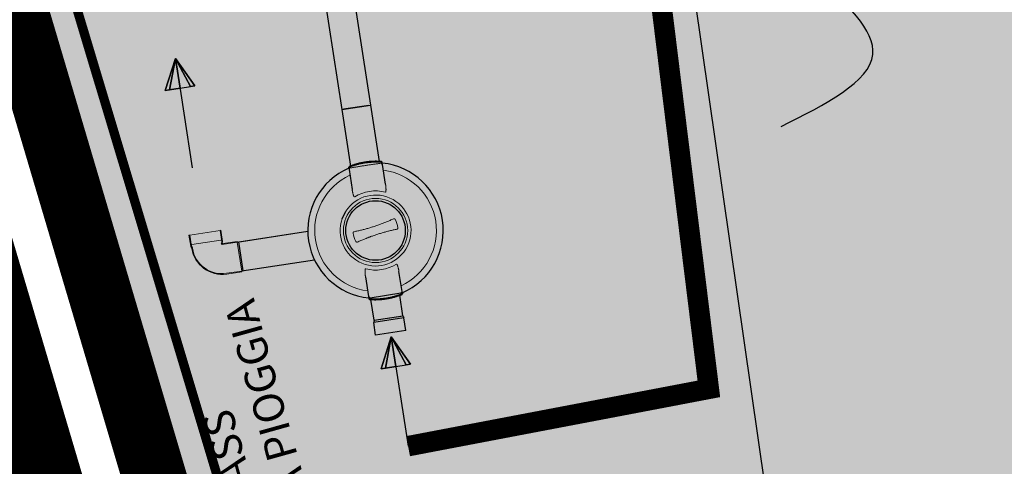
# Model space of a CAD drawing. Extents: x 81 to 206, y -1174 to -1115.
# Drawn here: x 102 to 106, y -1158 to -1156 of the extents above; entities that cross this region are included whole.
import ezdxf

# ---------------------------------------------------------------- set-up
doc = ezdxf.new("R2010")
doc.units = 0
doc.header["$MEASUREMENT"] = 0
for name, pattern in [('CONTINUA', [2, 1, 1]), ('HIDD1', [0.175, 0.1, -0.075]), ('HIDDEN', [0.375, 0.25, -0.125])]:
    doc.linetypes.add(name, pattern=pattern)
doc.layers.get('0').update_dxf_attribs({"linetype": 'CONTINUOUS'})
for name, color, linetype in [('AREA BIO', 240, 'CONTINUOUS'), ('D', 7, 'CONTINUOUS'), ('rete h250', 82, 'CONTINUA')]:
    doc.layers.add(name, color=color, linetype=linetype)
for name, color, linetype, lineweight in [('By-pass', 7, 'CONTINUOUS', 9), ('Visibile (ISO)', 7, 'CONTINUOUS', 25), ('Visibile sottile (ISO)', 7, 'CONTINUOUS', 9)]:
    doc.layers.add(name, color=color, linetype=linetype, lineweight=lineweight)
doc.styles.get("Standard").update_dxf_attribs({"font": 'romans.shx'})

msp = doc.modelspace()

# ---------------------------------------------------------------- hatches: boundary and pattern name
at = {"transparency": 33554528}
h = msp.add_hatch(color=53, dxfattribs=at)
h.dxf.hatch_style = 1
edge = h.paths.add_edge_path()
edge.add_line((164.5655, -1165.3497), (169.541, -1164.8704))
edge.add_line((169.541, -1164.8704), (168.4855, -1157.6714))
edge.add_line((168.4855, -1157.6714), (168.4046, -1149.6439))
edge.add_line((168.4046, -1149.6439), (160.9711, -1149.6439))
edge.add_line((160.9711, -1149.6439), (160.9711, -1153.1425))
edge.add_line((160.9711, -1153.1425), (161.4083, -1153.1425))
edge.add_line((161.4083, -1153.1425), (161.4083, -1152.0061))
edge.add_line((161.4083, -1152.0061), (162.661, -1152.0061))
edge.add_line((162.661, -1152.0061), (162.661, -1153.7398))
edge.add_line((162.661, -1153.7398), (161.4083, -1153.7398))
edge.add_line((161.4083, -1153.7398), (161.4083, -1153.1425))
edge.add_line((161.4083, -1153.1425), (160.9711, -1153.1425))
edge.add_line((160.9711, -1153.1425), (160.9711, -1155.7606))
edge.add_line((160.9711, -1155.7606), (161.9043, -1155.7606))
edge.add_line((161.9043, -1155.7606), (161.9043, -1161.1189))
edge.add_line((161.9043, -1161.1189), (162.4185, -1161.1189))
edge.add_line((162.4185, -1161.1189), (162.4185, -1160.6059))
edge.add_line((162.4185, -1160.6059), (164.286, -1160.6059))
edge.add_line((164.286, -1160.6059), (164.286, -1161.6319))
edge.add_line((164.286, -1161.6319), (162.4185, -1161.6319))
edge.add_line((162.4185, -1161.6319), (162.4185, -1161.1189))
edge.add_line((162.4185, -1161.1189), (161.9043, -1161.1189))
edge.add_line((161.9043, -1161.1189), (161.9043, -1155.7606))
edge.add_line((161.9043, -1155.7606), (160.9711, -1155.7606))
edge.add_line((160.9711, -1155.7606), (160.9711, -1160.8744))
edge.add_line((160.9711, -1160.8744), (160.7539, -1160.8744))
edge.add_line((160.7539, -1160.8744), (160.7539, -1161.8329))
edge.add_line((160.7539, -1161.8329), (160.9711, -1161.8329))
edge.add_line((160.9711, -1161.8329), (160.9711, -1165.9864))
edge.add_line((160.9711, -1165.9864), (143.296, -1165.9864))
edge.add_line((143.296, -1165.9864), (143.296, -1166.5021))
edge.add_arc((144.1484, -1167.3989), 1.2372, 0, 133.5447, ccw=False)
edge.add_arc((144.1484, -1167.3989), 1.2372, -180, 0, ccw=False)
edge.add_line((142.9112, -1167.3989), (142.3279, -1167.3989))
edge.add_arc((141.0907, -1167.3989), 1.2372, -180, 0, ccw=False)
edge.add_arc((141.0907, -1167.3989), 1.2372, 46.4553, 180, ccw=False)
edge.add_line((141.943, -1166.5021), (142.596, -1166.5021))
edge.add_line((142.596, -1166.5021), (142.596, -1165.9864))
edge.add_line((142.596, -1165.9864), (137.6301, -1165.9864))
edge.add_line((137.6301, -1165.9864), (137.7712, -1166.2799))
edge.add_arc((138.3073, -1167.3949), 1.2372, 0, 115.6776, ccw=False)
edge.add_arc((138.3073, -1167.3949), 1.2372, -180, 0, ccw=False)
edge.add_arc((138.3073, -1167.3949), 1.2372, 115.6776, 180, ccw=False)
edge.add_line((137.7712, -1166.2799), (137.6301, -1165.9864))
edge.add_line((137.6301, -1165.9864), (136.2935, -1165.9864))
edge.add_line((136.2935, -1165.9864), (136.1762, -1166.2587))
edge.add_arc((135.6867, -1167.3949), 1.2372, 0, 66.6928, ccw=False)
edge.add_arc((135.6867, -1167.3949), 1.2372, -180, 0, ccw=False)
edge.add_arc((135.6867, -1167.3949), 1.2372, 66.6928, 180, ccw=False)
edge.add_line((136.1762, -1166.2587), (136.2935, -1165.9864))
edge.add_line((136.2935, -1165.9864), (131.0461, -1165.9864))
edge.add_line((131.0461, -1165.9864), (131.0461, -1166.4027))
edge.add_line((131.0461, -1166.4027), (134.074, -1166.4027))
edge.add_line((134.074, -1166.4027), (134.074, -1167.8813))
edge.add_line((134.074, -1167.8813), (128.0181, -1167.8813))
edge.add_line((128.0181, -1167.8813), (128.0181, -1167.5971))
edge.add_line((128.0181, -1167.5971), (127.0621, -1167.5971))
edge.add_arc((125.825, -1167.5971), 1.2372, -180, 0, ccw=False)
edge.add_arc((125.825, -1167.5971), 1.2372, 0, 180, ccw=False)
edge.add_line((127.0621, -1167.5971), (128.0181, -1167.5971))
edge.add_line((128.0181, -1167.5971), (128.0181, -1166.4027))
edge.add_line((128.0181, -1166.4027), (131.0461, -1166.4027))
edge.add_line((131.0461, -1166.4027), (131.0461, -1165.9864))
edge.add_line((131.0461, -1165.9864), (123.7621, -1165.9864))
edge.add_line((123.7621, -1165.9864), (123.7621, -1166.1093))
edge.add_line((123.7621, -1166.1093), (124.0266, -1166.1093))
edge.add_line((124.0266, -1166.1093), (124.0266, -1166.2845))
edge.add_line((124.0266, -1166.2845), (123.7621, -1166.2845))
edge.add_line((123.7621, -1166.2845), (123.7621, -1166.4208))
edge.add_line((123.7621, -1166.4208), (123.5153, -1166.1969))
edge.add_line((123.5153, -1166.1969), (123.7474, -1165.9864))
edge.add_line((123.7474, -1165.9864), (113.3132, -1166.0526))
edge.add_arc((113.3132, -1166.6277), 0.5751, 0, 90, ccw=False)
edge.add_arc((113.3132, -1166.6277), 0.5751, -180, 0, ccw=False)
edge.add_arc((113.3132, -1166.6277), 0.5751, 90, 180, ccw=False)
edge.add_line((113.3132, -1166.0526), (109.5318, -1165.9864))
edge.add_line((109.5318, -1165.9864), (109.5318, -1165.7691))
edge.add_line((109.5318, -1165.7691), (109.5318, -1165.6669))
edge.add_line((109.5318, -1165.6669), (109.5318, -1164.7084))
edge.add_line((109.5318, -1164.7084), (109.5318, -1161.1939))
edge.add_line((109.5318, -1161.1939), (109.5318, -1159.5964))
edge.add_line((109.5318, -1159.5964), (109.5638, -1158.9574))
edge.add_line((109.5638, -1158.9574), (109.5318, -1158.9574))
edge.add_line((109.5318, -1158.9574), (109.5318, -1158.7977))
edge.add_line((109.5318, -1158.7977), (108.7935, -1158.7977))
edge.add_line((108.7935, -1158.7977), (108.7935, -1159.2953))
edge.add_line((108.7935, -1159.2953), (107.2937, -1159.2953))
edge.add_line((107.2937, -1159.2953), (107.2937, -1157.8792))
edge.add_line((107.2937, -1157.8792), (108.7935, -1157.8792))
edge.add_line((108.7935, -1157.8792), (108.7935, -1158.4782))
edge.add_line((108.7935, -1158.4782), (109.5318, -1158.4782))
edge.add_line((109.5318, -1158.4782), (109.5318, -1157.3599))
edge.add_line((109.5318, -1157.3599), (109.5318, -1153.8454))
edge.add_line((109.5318, -1153.8454), (109.5318, -1152.8869))
edge.add_line((109.5318, -1152.8869), (109.5318, -1152.7782))
edge.add_line((109.5318, -1152.7782), (109.5318, -1152.6762))
edge.add_line((109.5318, -1152.6762), (110.5976, -1152.6762))
edge.add_line((110.5976, -1152.6762), (106.6705, -1148.8662))
edge.add_line((106.6705, -1148.8662), (103.8496, -1150.2723))
edge.add_line((103.8496, -1150.2723), (106.8976, -1171.4798))
edge.add_line((106.8976, -1171.4798), (134.2811, -1171.475))
edge.add_line((134.2811, -1171.475), (165.0697, -1170.3339))
edge.add_line((165.0697, -1170.3339), (164.5655, -1165.3497))
edge = h.paths.add_edge_path(flags=16)
edge.add_line((163.6782, -1158.5671), (163.6782, -1155.4458))
edge.add_line((163.6782, -1155.4458), (165.2092, -1155.4458))
edge.add_line((165.2092, -1155.4458), (165.2092, -1156.0209))
edge.add_line((165.2092, -1156.0209), (165.3255, -1156.0209))
edge.add_line((165.3255, -1156.0209), (165.3255, -1155.9595))
edge.add_line((165.3255, -1155.9595), (165.3423, -1155.9971))
edge.add_arc((165.3423, -1156.0081), 0.011, 90, 270)
edge.add_arc((165.3417, -1156.0302), 0.011, 87.0603, 198.4291)
edge.add_line((165.3312, -1156.0337), (165.3312, -1156.0822))
edge.add_line((165.3312, -1156.0822), (165.3255, -1156.0822))
edge.add_line((165.3255, -1156.0822), (165.3255, -1156.0209))
edge.add_line((165.3255, -1156.0209), (165.2092, -1156.0209))
edge.add_line((165.2092, -1156.0209), (165.2092, -1158.5671))
edge.add_line((165.2092, -1158.5671), (163.6782, -1158.5671))
h.paths.add_polyline_path([(127.7492, -1167.0904), (127.7492, -1167.2656), (127.4848, -1167.2656), (127.4848, -1167.4019), (127.2379, -1167.178), (127.4848, -1166.9541), (127.4848, -1167.0904)], flags=16)
h.paths.add_polyline_path([(126.0315, -1169.6604), (125.8076, -1169.9073), (125.5837, -1169.6604), (125.72, -1169.6604), (125.72, -1169.396), (125.8952, -1169.396), (125.8952, -1169.6604)], flags=16)
edge = h.paths.add_edge_path(flags=16)
edge.add_arc((122.2147, -1167.3949), 1.2372, 0, 360)
h.paths.add_polyline_path([(120.8505, -1168.0292), (119.4426, -1168.0292), (119.4426, -1166.7258), (120.8505, -1166.7258)], flags=16)
h.paths.add_polyline_path([(120.0768, -1168.9751), (119.8529, -1169.2219), (119.629, -1168.9751), (119.7653, -1168.9751), (119.7653, -1168.7106), (119.9405, -1168.7106), (119.9405, -1168.9751)], flags=16)
h.paths.add_polyline_path([(119.1428, -1168.0292), (117.7349, -1168.0292), (117.7349, -1166.7258), (119.1428, -1166.7258)], flags=16)
h.paths.add_polyline_path([(118.8391, -1168.9751), (118.6152, -1169.2219), (118.3913, -1168.9751), (118.5276, -1168.9751), (118.5276, -1168.7106), (118.7028, -1168.7106), (118.7028, -1168.9751)], flags=16)
edge = h.paths.add_edge_path(flags=16)
edge.add_arc((116.3707, -1167.3949), 1.2372, 0, 360)
h.paths.add_polyline_path([(109.2128, -1162.7901), (109.0287, -1163.0709), (109.0287, -1162.9346), (108.7643, -1162.9346), (108.7643, -1162.6456), (109.0287, -1162.6456), (109.0287, -1162.5093)], flags=16)
h.paths.add_polyline_path([(109.2128, -1155.4663), (109.0287, -1155.7471), (109.0287, -1155.6109), (108.7643, -1155.6109), (108.7643, -1155.3218), (109.0287, -1155.3218), (109.0287, -1155.1856)], flags=16)
h.paths.add_polyline_path([(121.8051, -1167.5373), (122.596, -1167.5373), (122.596, -1167.2318), (121.8051, -1167.2318)], flags=0)
h.paths.add_polyline_path([(115.9548, -1167.5822), (116.7457, -1167.5822), (116.7457, -1167.2767), (115.9548, -1167.2767)], flags=0)
h.paths.add_polyline_path([(125.0693, -1166.2958), (128.9622, -1166.2958), (128.9622, -1165.8982), (125.0693, -1165.8982)], flags=16)
h.paths.add_polyline_path([(117.7176, -1169.7652), (120.5519, -1169.7652), (120.5519, -1169.3718), (117.7176, -1169.3718)], flags=16)
h.paths.add_polyline_path([(119.8399, -1167.5714), (120.5471, -1167.5714), (120.5471, -1167.2576), (119.8399, -1167.2576)], flags=0)
h.paths.add_polyline_path([(164.0258, -1157.1236), (164.8752, -1157.1236), (164.8752, -1156.8097), (164.0258, -1156.8097)], flags=0)
h.paths.add_polyline_path([(118.093, -1167.5714), (118.8002, -1167.5714), (118.8002, -1167.2576), (118.093, -1167.2576)], flags=0)
h.paths.add_polyline_path([(124.5138, -1170.474), (127.3481, -1170.474), (127.3481, -1170.0806), (124.5138, -1170.0806)], flags=16)
at = {"true_color": 0xc1a470, "transparency": 33554477}
h = msp.add_hatch(color=33, dxfattribs=at)
h.dxf.hatch_style = 1
h.paths.add_polyline_path([(103.8496, -1150.2723), (101.0287, -1151.6784), (106.8976, -1171.4798)])

# ---------------------------------------------------------------- linework, layer by layer
at = {"extrusion": (-0.988382, -0.151988, 0)}
for p, q in [((102.9077, -1156.3408, -0.0104), (102.9652, -1156.7149, -0.0104)), ((103.6467, -1157.2938, -0.0104), (103.7042, -1157.6679, -0.0104))]:
    msp.add_line(p, q, dxfattribs=at)
msp.add_line((103.5697, -1156.5012, -0.0104), (103.4827, -1156.5146, -0.0104))
for points, elevation in [([(152.0913, -1134.0794), (151.3789, -1140.0199), (160.5976, -1140.1762), (160.8953, -1152.7272), (110.5976, -1152.6762), (106.6705, -1148.8662), (101.0287, -1151.6784), (106.6642, -1171.4799), (165.0697, -1170.3339), (164.5655, -1165.3497), (169.541, -1164.8704), (168.487, -1157.5643), (168.2274, -1135.5005), (159.374, -1135.3747), (152.0913, -1134.0794), (151.3789, -1140.0199)], 4.1516), ([(110.5976, -1152.6762), (106.6705, -1148.8662), (101.0287, -1151.6784), (106.8976, -1171.4798), (134.2811, -1171.475), (165.0697, -1170.3339), (164.5655, -1165.3497), (169.541, -1164.8704), (168.4852, -1157.6502), (168.3919, -1149.4822), (160.9711, -1149.5696), (160.8953, -1152.7272), (110.5976, -1152.6762), (106.6705, -1148.8662)], 4.1516), ([(106.6705, -1148.8662), (106.1392, -1148.8926), (103.8576, -1150.3896), (106.8976, -1171.4798), (165.0697, -1170.3339), (164.5655, -1165.3497), (169.541, -1164.8704), (168.4885, -1157.6924), (168.3919, -1149.4822), (160.9711, -1149.5696), (160.7539, -1165.4887), (160.9711, -1165.9864), (109.5318, -1165.9864), (109.5318, -1152.5674), (110.4855, -1152.5674), (106.6705, -1148.8662)], 4.1516), ([(103.4781, -1156.8893), (103.4908, -1156.8635)], -0.0104)]:
    msp.add_lwpolyline(points, dxfattribs=dict(elevation=elevation))
at = {"color": 5, "const_width": 0.125, "elevation": -6.243}
msp.add_lwpolyline([(110.5976, -1152.6762), (106.6705, -1148.8662), (101.0287, -1151.6784), (106.8976, -1171.4798)], dxfattribs=at)
at = {"color": 3, "linetype": 'HIDDEN', "const_width": 0.0319, "elevation": -0.0104}
msp.add_lwpolyline([(102.7494, -1152.4171), (101.5304, -1152.7119), (104.7227, -1163.3327), (105.0585, -1163.3251), (105.0145, -1163.0489)], dxfattribs=at)
at = {"color": 5, "linetype": 'HIDD1', "const_width": 0.07, "elevation": -6.243}
msp.add_lwpolyline([(106.1281, -1154.7287), (104.3954, -1154.7287), (104.7344, -1157.4717), (103.7042, -1157.6679)], dxfattribs=at)
at = {"color": 5}
msp.add_spline([(104.9817, -1156.5734, -6.243), (105.2961, -1156.3273, -6.243), (104.8639, -1155.775, -6.243), (105.3116, -1155.4245, -6.243)], degree=3, dxfattribs=at)
at = {"layer": 'AREA BIO', "linetype": 'HIDDEN', "const_width": 0.1563, "elevation": 4.162}
msp.add_lwpolyline([(106.6642, -1171.7924), (100.6545, -1151.5157), (106.2906, -1148.7063), (95.5707, -1115.4449)], dxfattribs=at)
at = {"layer": 'By-pass'}
for p, q in [((102.9537, -1156.9454, -0.0104), (102.9562, -1156.945, -0.0104)), ((102.9596, -1156.9837, -0.0104), (102.9537, -1156.9454, -0.0104)), ((102.9562, -1156.945, -0.0104), (103.0601, -1156.929, -0.0104)), ((102.9562, -1156.945, -0.0104), (102.9621, -1156.9829, -0.0104)), ((103.0601, -1156.929, -0.0104), (103.0626, -1156.9286, -0.0104)), ((103.066, -1156.9669, -0.0104), (103.0601, -1156.929, -0.0104)), ((103.0626, -1156.9286, -0.0104), (103.0685, -1156.967, -0.0104)), ((102.963, -1156.9902, -0.0104), (102.9599, -1156.9845, -0.0104)), ((102.9638, -1156.9779, -0.0104), (102.9614, -1156.9782, -0.0104)), ((102.9623, -1156.9837, -0.0104), (102.9655, -1156.9894, -0.0104)), ((103.0627, -1156.9627, -0.0104), (102.9638, -1156.9779, -0.0104)), ((103.0652, -1156.9623, -0.0104), (103.0627, -1156.9627, -0.0104)), ((103.0647, -1156.9742, -0.0104), (103.0659, -1156.9678, -0.0104)), ((103.1191, -1156.9693, -0.0104), (103.0676, -1156.9772, -0.0104)), ((103.0685, -1156.9678, -0.0104), (103.0678, -1156.9712, -0.0104)), ((103.0707, -1156.9742, -0.0104), (103.1188, -1156.9668, -0.0104)), ((103.1188, -1156.9668, -0.0104), (103.1191, -1156.9693, -0.0104)), ((103.1191, -1156.9693, -0.0104), (103.1188, -1156.9668, -0.0104)), ((103.1344, -1157.0682, -0.0104), (103.1191, -1156.9693, -0.0104)), ((103.1344, -1157.0682, -0.0104), (103.1191, -1156.9693, -0.0104)), ((103.0828, -1157.0761, -0.0104), (103.1344, -1157.0682, -0.0104)), ((103.1347, -1157.0707, -0.0104), (103.0832, -1157.0786, -0.0104)), ((103.1344, -1157.0682, -0.0104), (103.1347, -1157.0707, -0.0104)), ((103.1347, -1157.0707, -0.0104), (103.1344, -1157.0682, -0.0104))]:
    msp.add_line(p, q, dxfattribs=at)
at = {"layer": 'By-pass', "elevation": -0.0104}
for points in [[(103.3608, -1156.9321), (103.1245, -1156.9685)], [(103.3835, -1157.0298), (103.1397, -1157.0673)]]:
    msp.add_lwpolyline(points, dxfattribs=at)
at = {"layer": 'By-pass', "flags": 128}
for points in [[(102.9633, -1156.9911), (102.9633, -1156.991), (102.9633, -1156.991), (102.9633, -1156.991), (102.9633, -1156.9909), (102.9633, -1156.9909), (102.9633, -1156.9909), (102.9633, -1156.9908), (102.9633, -1156.9908), (102.9633, -1156.9907), (102.9632, -1156.9907), (102.9632, -1156.9907), (102.9632, -1156.9906), (102.9632, -1156.9906), (102.9632, -1156.9906), (102.9632, -1156.9905), (102.9632, -1156.9905), (102.9632, -1156.9905), (102.9631, -1156.9904), (102.9631, -1156.9904), (102.9631, -1156.9904), (102.9631, -1156.9903), (102.9631, -1156.9903), (102.9631, -1156.9903), (102.963, -1156.9902)], [(102.9655, -1156.9894), (102.9655, -1156.9895), (102.9655, -1156.9895), (102.9655, -1156.9895), (102.9655, -1156.9896), (102.9656, -1156.9896), (102.9656, -1156.9896), (102.9656, -1156.9897), (102.9656, -1156.9897), (102.9656, -1156.9897), (102.9656, -1156.9898), (102.9656, -1156.9898), (102.9656, -1156.9898), (102.9657, -1156.9899), (102.9657, -1156.9899), (102.9657, -1156.99), (102.9657, -1156.99), (102.9657, -1156.99), (102.9657, -1156.9901), (102.9657, -1156.9901), (102.9657, -1156.9901), (102.9657, -1156.9902), (102.9657, -1156.9902), (102.9657, -1156.9902), (102.9658, -1156.9903)], [(103.0678, -1156.9712), (103.0678, -1156.9714), (103.0678, -1156.9716), (103.0678, -1156.9718), (103.0678, -1156.972), (103.0678, -1156.9722), (103.0679, -1156.9724), (103.0679, -1156.9726), (103.068, -1156.9728), (103.0681, -1156.973), (103.0682, -1156.9731), (103.0683, -1156.9733), (103.0685, -1156.9735), (103.0686, -1156.9736), (103.0688, -1156.9737), (103.0689, -1156.9738), (103.0691, -1156.9739), (103.0693, -1156.974), (103.0695, -1156.9741), (103.0697, -1156.9742), (103.0699, -1156.9742), (103.0701, -1156.9742), (103.0703, -1156.9742), (103.0705, -1156.9742), (103.0707, -1156.9742)]]:
    msp.add_lwpolyline(points, dxfattribs=at)
at = {"layer": 'By-pass'}
for centre, radius, start, end in [((102.9621, -1156.9833, -0.0104), 0.00252, 188.7422, 208.6744), ((102.9646, -1156.9825, -0.0104), 0.00252, 188.7422, 208.6744), ((103.0672, -1156.9746, -0.0104), 0.1052, 188.9793, 278.7422), ((103.0672, -1156.9746, -0.0104), 0.1027, 188.7546, 278.7422), ((103.0671, -1156.9747, -0.0104), 0.00252, 168.8099, 200.8659), ((103.0672, -1156.9746, -0.0104), 0.00261, 200.8659, 278.7422), ((103.0635, -1156.9673, -0.0104), 0.00252, 348.8099, 8.7422), ((103.066, -1156.9673, -0.0104), 0.00252, 348.8099, 8.7422)]:
    msp.add_arc(centre, radius, start, end, dxfattribs=at)
at = {"layer": 'D', "linetype": 'Continuous', "const_width": 0.3126, "elevation": 4.162}
msp.add_lwpolyline([(198.1806, -1135.308), (196.7896, -1169.063), (165.4142, -1170.6339), (138.0234, -1171.6491), (124.5118, -1171.7893), (106.6642, -1171.7924), (100.5011, -1151.6563), (106.1392, -1148.8926), (95.3953, -1115.4449)], dxfattribs=at)
at = {"layer": 'rete h250', "const_width": 0.2188, "elevation": 4.162}
msp.add_lwpolyline([(106.9639, -1171.7036), (101.0287, -1151.6784), (106.6705, -1148.8662), (95.899, -1115.4447)], dxfattribs=at)
at = {"layer": 'Visibile (ISO)'}
for p, q in [((103.3828, -1155.9044, -0.0104), (103.4768, -1156.5155, -0.0104)), ((103.4817, -1155.8892, -0.0104), (103.5756, -1156.5003, -0.0104)), ((103.4768, -1156.5155, -0.0104), (103.5756, -1156.5003, -0.0104)), ((103.4768, -1156.5155, -0.0104), (103.5065, -1156.7089, -0.0104)), ((103.5756, -1156.5003, -0.0104), (103.6053, -1156.693, -0.0104)), ((103.5008, -1156.7129, -0.0104), (103.502, -1156.7107, -0.0104)), ((103.5008, -1156.7129, -0.0104), (103.502, -1156.7107, -0.0104)), ((103.5015, -1156.7179, -0.0104), (103.5008, -1156.7129, -0.0104)), ((103.502, -1156.7211, -0.0104), (103.5124, -1156.7887, -0.0104)), ((103.6136, -1156.6936, -0.0104), (103.6154, -1156.6953, -0.0104)), ((103.6162, -1156.7002, -0.0104), (103.6154, -1156.6953, -0.0104)), ((103.6271, -1156.7711, -0.0104), (103.6167, -1156.7035, -0.0104)), ((103.1191, -1156.9693, -0.0104), (103.3608, -1156.9321, -0.0104)), ((103.1397, -1157.0673, -0.0104), (103.1245, -1156.9685, -0.0104)), ((103.1343, -1157.0681, -0.0104), (103.3835, -1157.0298, -0.0104)), ((103.5584, -1157.0881, -0.0104), (103.5688, -1157.1556, -0.0104)), ((103.6835, -1157.138, -0.0104), (103.6731, -1157.0704, -0.0104)), ((103.5693, -1157.1589, -0.0104), (103.5701, -1157.1638, -0.0104)), ((103.5743, -1157.1597, -0.0104), (103.6795, -1157.1435, -0.0104)), ((103.6865, -1157.2214, -0.0104), (103.6758, -1157.1514, -0.0104)), ((103.6847, -1157.1462, -0.0104), (103.6835, -1157.1484, -0.0104)), ((103.684, -1157.1412, -0.0104), (103.6847, -1157.1462, -0.0104)), ((103.5701, -1157.1638, -0.0104), (103.5719, -1157.1655, -0.0104)), ((103.5719, -1157.1655, -0.0104), (103.5701, -1157.1638, -0.0104)), ((103.5877, -1157.2366, -0.0104), (103.5768, -1157.1659, -0.0104)), ((103.6869, -1157.2224, -0.0104), (103.6896, -1157.2275, -0.0104)), ((103.5877, -1157.2377, -0.0104), (103.5865, -1157.2433, -0.0104)), ((103.5931, -1157.2874, -0.0104), (103.5865, -1157.2444, -0.0104)), ((103.6966, -1157.2714, -0.0104), (103.69, -1157.2285, -0.0104)), ((103.6966, -1157.2714, -0.0104), (103.5931, -1157.2874, -0.0104))]:
    msp.add_line(p, q, dxfattribs=at)
at = {"layer": 'Visibile (ISO)', "flags": 128}
for points in [[(103.5008, -1156.7129), (103.5008, -1156.7129), (103.5009, -1156.7129), (103.5012, -1156.7128), (103.5016, -1156.7126), (103.5021, -1156.7124), (103.5029, -1156.7121), (103.5039, -1156.7117), (103.5052, -1156.7112), (103.5066, -1156.7107), (103.5083, -1156.7101), (103.5101, -1156.7094), (103.5121, -1156.7087), (103.5142, -1156.708), (103.5164, -1156.7072), (103.5186, -1156.7065), (103.521, -1156.7058), (103.5235, -1156.705), (103.526, -1156.7043), (103.5286, -1156.7036), (103.5314, -1156.7028), (103.5342, -1156.7021), (103.5371, -1156.7014), (103.54, -1156.7007), (103.543, -1156.7001), (103.5461, -1156.6995), (103.5492, -1156.6989), (103.5523, -1156.6983), (103.5555, -1156.6978), (103.5587, -1156.6973), (103.5618, -1156.6968), (103.565, -1156.6964), (103.5681, -1156.6961), (103.5713, -1156.6957), (103.5743, -1156.6955), (103.5773, -1156.6952), (103.5803, -1156.695), (103.5832, -1156.6949), (103.586, -1156.6947), (103.5888, -1156.6947), (103.5914, -1156.6946), (103.5939, -1156.6946), (103.5964, -1156.6946), (103.5987, -1156.6946), (103.6009, -1156.6946), (103.6029, -1156.6946), (103.6048, -1156.6947), (103.6066, -1156.6948), (103.6083, -1156.6949), (103.6097, -1156.6949), (103.611, -1156.695), (103.6122, -1156.6951), (103.6132, -1156.6951), (103.614, -1156.6952), (103.6146, -1156.6952), (103.6151, -1156.6953), (103.6153, -1156.6953), (103.6154, -1156.6953)], [(103.5032, -1156.7172), (103.503, -1156.7172), (103.5029, -1156.7173), (103.5028, -1156.7173), (103.5027, -1156.7174), (103.5025, -1156.7174), (103.5024, -1156.7175), (103.5023, -1156.7175), (103.5022, -1156.7176), (103.5022, -1156.7176), (103.5021, -1156.7176), (103.502, -1156.7177), (103.5019, -1156.7177), (103.5019, -1156.7177), (103.5018, -1156.7178), (103.5017, -1156.7178), (103.5017, -1156.7178), (103.5017, -1156.7178), (103.5016, -1156.7178), (103.5016, -1156.7178), (103.5016, -1156.7179), (103.5015, -1156.7179), (103.5015, -1156.7179), (103.5015, -1156.7179), (103.5015, -1156.7179)], [(103.6136, -1156.6936), (103.6135, -1156.6936), (103.6132, -1156.6935), (103.6127, -1156.6935), (103.6121, -1156.6935), (103.6112, -1156.6934), (103.6102, -1156.6933), (103.609, -1156.6932), (103.6076, -1156.6931), (103.6061, -1156.6931), (103.6044, -1156.693), (103.6025, -1156.6929), (103.6006, -1156.6928), (103.5984, -1156.6928), (103.5961, -1156.6927), (103.5937, -1156.6927), (103.5912, -1156.6927), (103.5886, -1156.6928), (103.5859, -1156.6928), (103.5831, -1156.6929), (103.5802, -1156.6931), (103.5772, -1156.6933), (103.5741, -1156.6935), (103.5711, -1156.6937), (103.5679, -1156.6941), (103.5648, -1156.6944), (103.5616, -1156.6948), (103.5584, -1156.6953), (103.5552, -1156.6958), (103.552, -1156.6963), (103.5488, -1156.6969), (103.5457, -1156.6975), (103.5426, -1156.6981), (103.5396, -1156.6988), (103.5366, -1156.6995), (103.5337, -1156.7002), (103.5309, -1156.701), (103.5282, -1156.7017), (103.5256, -1156.7025), (103.523, -1156.7032), (103.5206, -1156.704), (103.5183, -1156.7047), (103.516, -1156.7055), (103.5139, -1156.7062), (103.5118, -1156.7069), (103.5099, -1156.7076), (103.5082, -1156.7083), (103.5067, -1156.7089), (103.5054, -1156.7094), (103.5043, -1156.7098), (103.5035, -1156.7101), (103.5028, -1156.7104), (103.5024, -1156.7106), (103.5022, -1156.7107), (103.502, -1156.7107), (103.502, -1156.7107)], [(103.6144, -1156.7001), (103.6145, -1156.7001), (103.6147, -1156.7001), (103.6148, -1156.7001), (103.615, -1156.7001), (103.6151, -1156.7001), (103.6152, -1156.7001), (103.6153, -1156.7002), (103.6154, -1156.7002), (103.6155, -1156.7002), (103.6156, -1156.7002), (103.6157, -1156.7002), (103.6157, -1156.7002), (103.6158, -1156.7002), (103.6159, -1156.7002), (103.6159, -1156.7002), (103.616, -1156.7002), (103.616, -1156.7002), (103.6161, -1156.7002), (103.6161, -1156.7002), (103.6161, -1156.7002), (103.6162, -1156.7002), (103.6162, -1156.7002), (103.6162, -1156.7002), (103.6162, -1156.7002)], [(103.5711, -1157.159), (103.571, -1157.159), (103.5708, -1157.159), (103.5707, -1157.159), (103.5706, -1157.159), (103.5704, -1157.159), (103.5703, -1157.159), (103.5702, -1157.1589), (103.5701, -1157.1589), (103.57, -1157.1589), (103.5699, -1157.1589), (103.5698, -1157.1589), (103.5698, -1157.1589), (103.5697, -1157.1589), (103.5696, -1157.1589), (103.5696, -1157.1589), (103.5695, -1157.1589), (103.5695, -1157.1589), (103.5694, -1157.1589), (103.5694, -1157.1589), (103.5694, -1157.1589), (103.5694, -1157.1589), (103.5693, -1157.1589), (103.5693, -1157.1589), (103.5693, -1157.1589)], [(103.6847, -1157.1462), (103.6847, -1157.1462), (103.6844, -1157.1463), (103.684, -1157.1465), (103.6834, -1157.1467), (103.6826, -1157.147), (103.6817, -1157.1474), (103.6807, -1157.1478), (103.6794, -1157.1482), (103.678, -1157.1488), (103.6765, -1157.1493), (103.6748, -1157.1499), (103.673, -1157.1505), (103.6711, -1157.1512), (103.669, -1157.1519), (103.6668, -1157.1526), (103.6645, -1157.1533), (103.6621, -1157.1541), (103.6595, -1157.1548), (103.6569, -1157.1555), (103.6542, -1157.1563), (103.6514, -1157.157), (103.6485, -1157.1577), (103.6455, -1157.1584), (103.6425, -1157.159), (103.6394, -1157.1597), (103.6363, -1157.1602), (103.6332, -1157.1608), (103.63, -1157.1613), (103.6269, -1157.1618), (103.6237, -1157.1623), (103.6205, -1157.1627), (103.6174, -1157.163), (103.6143, -1157.1634), (103.6112, -1157.1636), (103.6082, -1157.1639), (103.6052, -1157.1641), (103.6023, -1157.1642), (103.5995, -1157.1644), (103.5967, -1157.1645), (103.5941, -1157.1645), (103.5916, -1157.1645), (103.5891, -1157.1646), (103.5867, -1157.1645), (103.5844, -1157.1645), (103.5822, -1157.1644), (103.5801, -1157.1644), (103.5781, -1157.1643), (103.5764, -1157.1642), (103.5748, -1157.1641), (103.5735, -1157.164), (103.5724, -1157.164), (103.5716, -1157.1639), (103.5709, -1157.1639), (103.5705, -1157.1638), (103.5703, -1157.1638), (103.5701, -1157.1638), (103.5701, -1157.1638)], [(103.5719, -1157.1655), (103.572, -1157.1655), (103.5721, -1157.1655), (103.5724, -1157.1656), (103.5728, -1157.1656), (103.5735, -1157.1657), (103.5744, -1157.1657), (103.5755, -1157.1658), (103.5769, -1157.1659), (103.5786, -1157.166), (103.5804, -1157.1661), (103.5825, -1157.1662), (103.5846, -1157.1663), (103.5869, -1157.1663), (103.5893, -1157.1664), (103.5917, -1157.1664), (103.5943, -1157.1664), (103.5969, -1157.1663), (103.5996, -1157.1663), (103.6024, -1157.1662), (103.6054, -1157.166), (103.6083, -1157.1659), (103.6114, -1157.1656), (103.6145, -1157.1654), (103.6176, -1157.1651), (103.6208, -1157.1647), (103.6239, -1157.1643), (103.6271, -1157.1638), (103.6303, -1157.1634), (103.6335, -1157.1628), (103.6367, -1157.1622), (103.6398, -1157.1616), (103.6429, -1157.161), (103.6459, -1157.1603), (103.6489, -1157.1596), (103.6518, -1157.1589), (103.6546, -1157.1582), (103.6573, -1157.1574), (103.6599, -1157.1567), (103.6625, -1157.1559), (103.6649, -1157.1551), (103.6671, -1157.1544), (103.6693, -1157.1537), (103.6713, -1157.153), (103.6732, -1157.1523), (103.6749, -1157.1517), (103.6765, -1157.1511), (103.678, -1157.1506), (103.6793, -1157.1501), (103.6804, -1157.1496), (103.6813, -1157.1493), (103.6821, -1157.1489), (103.6827, -1157.1487), (103.6832, -1157.1485), (103.6834, -1157.1484), (103.6835, -1157.1484)], [(103.684, -1157.1412), (103.684, -1157.1412), (103.684, -1157.1412), (103.684, -1157.1412), (103.6839, -1157.1412), (103.6839, -1157.1413), (103.6839, -1157.1413), (103.6839, -1157.1413), (103.6838, -1157.1413), (103.6838, -1157.1413), (103.6837, -1157.1413), (103.6837, -1157.1414), (103.6836, -1157.1414), (103.6835, -1157.1414), (103.6834, -1157.1415), (103.6834, -1157.1415), (103.6833, -1157.1415), (103.6832, -1157.1416), (103.6831, -1157.1416), (103.683, -1157.1417), (103.6829, -1157.1417), (103.6827, -1157.1418), (103.6826, -1157.1418), (103.6825, -1157.1419), (103.6823, -1157.1419)]]:
    msp.add_lwpolyline(points, dxfattribs=at)
at = {"layer": 'Visibile (ISO)'}
msp.add_circle((103.5928, -1156.9296, -0.0104), 0.102, dxfattribs=at)
for centre, radius, start, end in [((103.5928, -1156.9296, -0.0104), 0.232, 113.2197, 264.2647), ((103.507, -1156.7204, -0.0104), 0.00499, 100.914, 187.8427), ((103.6117, -1156.7043, -0.0104), 0.00509, 10.0804, 98.4777), ((103.5928, -1156.9296, -0.0104), 0.232, 293.2197, 84.2647), ((103.5736, -1157.1549, -0.0104), 0.0048, 188.7422, 278.7422), ((103.6788, -1157.1387, -0.0104), 0.0048, 278.7422, 8.7422), ((103.6897, -1157.2209, -0.0104), 0.0032, 188.7422, 208.7422), ((103.5897, -1157.244, -0.0104), 0.0032, 168.7422, 188.7422), ((103.5845, -1157.2371, -0.0104), 0.0032, 348.7422, 8.7422), ((103.6868, -1157.229, -0.0104), 0.0032, 8.7422, 28.7422)]:
    msp.add_arc(centre, radius, start, end, dxfattribs=at)
at = {"layer": 'Visibile sottile (ISO)'}
for p, q in [((103.5877, -1157.2366, -0.0104), (103.6865, -1157.2214, -0.0104)), ((103.6869, -1157.2224, -0.0104), (103.5877, -1157.2377, -0.0104)), ((103.5865, -1157.2433, -0.0104), (103.6896, -1157.2275, -0.0104)), ((103.69, -1157.2285, -0.0104), (103.5865, -1157.2444, -0.0104))]:
    msp.add_line(p, q, dxfattribs=at)
at = {"layer": 'Visibile sottile (ISO)', "flags": 128}
for points in [[(103.6109, -1156.6993), (103.6079, -1156.6997), (103.6055, -1156.7001), (103.6029, -1156.7004), (103.6002, -1156.7008), (103.5973, -1156.7012), (103.5944, -1156.7017), (103.5915, -1156.7021), (103.5885, -1156.7025), (103.5854, -1156.703), (103.5823, -1156.7034), (103.5792, -1156.7039), (103.576, -1156.7044), (103.5729, -1156.7048), (103.5697, -1156.7053), (103.5665, -1156.7058), (103.5633, -1156.7063), (103.5601, -1156.7068), (103.557, -1156.7073), (103.5538, -1156.7078), (103.5506, -1156.7083), (103.5474, -1156.7087), (103.5442, -1156.7092), (103.5411, -1156.7097), (103.5379, -1156.7102), (103.5348, -1156.7107), (103.5317, -1156.7112), (103.5287, -1156.7117), (103.5257, -1156.7122), (103.5227, -1156.7127), (103.5198, -1156.7132), (103.517, -1156.7136), (103.5143, -1156.7141), (103.5117, -1156.7145), (103.5093, -1156.7149), (103.506, -1156.7155)], [(103.5212, -1156.8145), (103.5207, -1156.8147), (103.52, -1156.8143), (103.5194, -1156.8136), (103.5188, -1156.8126), (103.5183, -1156.8115), (103.5178, -1156.8104), (103.5174, -1156.8093), (103.517, -1156.8081), (103.5166, -1156.807), (103.5162, -1156.8058), (103.5159, -1156.8046), (103.5155, -1156.8034), (103.5152, -1156.8022), (103.5149, -1156.801), (103.5146, -1156.7998), (103.5143, -1156.7985), (103.514, -1156.7973), (103.5138, -1156.7961), (103.5135, -1156.7948), (103.5133, -1156.7936), (103.513, -1156.7924), (103.5128, -1156.7911), (103.5126, -1156.7899), (103.5124, -1156.7887)], [(103.6271, -1156.7711), (103.6272, -1156.7723), (103.6274, -1156.7735), (103.6276, -1156.7748), (103.6277, -1156.776), (103.6279, -1156.7773), (103.628, -1156.7785), (103.6281, -1156.7798), (103.6282, -1156.781), (103.6283, -1156.7823), (103.6284, -1156.7835), (103.6284, -1156.7848), (103.6285, -1156.786), (103.6285, -1156.7873), (103.6286, -1156.7885), (103.6286, -1156.7898), (103.6285, -1156.791), (103.6285, -1156.7922), (103.6284, -1156.7934), (103.6283, -1156.7946), (103.6282, -1156.7958), (103.6279, -1156.7968), (103.6276, -1156.7978), (103.6271, -1156.7984), (103.6264, -1156.7983)], [(103.6544, -1156.8896), (103.6515, -1156.891), (103.6485, -1156.8923), (103.6456, -1156.8936), (103.6426, -1156.8949), (103.6397, -1156.8962), (103.6367, -1156.8974), (103.6337, -1156.8987), (103.6307, -1156.8999), (103.6277, -1156.9011), (103.6247, -1156.9023), (103.6217, -1156.9035), (103.6187, -1156.9047), (103.6157, -1156.9058), (103.6126, -1156.907), (103.6096, -1156.9081), (103.6066, -1156.9092), (103.6035, -1156.9103), (103.6005, -1156.9114), (103.5974, -1156.9124), (103.5943, -1156.9135), (103.5913, -1156.9145), (103.5882, -1156.9155), (103.5851, -1156.9165), (103.582, -1156.9175), (103.5789, -1156.9185), (103.5758, -1156.9194), (103.5727, -1156.9204), (103.5696, -1156.9213), (103.5665, -1156.9222), (103.5634, -1156.9231), (103.5603, -1156.9239), (103.5571, -1156.9248), (103.554, -1156.9256), (103.5509, -1156.9264), (103.5478, -1156.9272), (103.5446, -1156.928), (103.5415, -1156.9288), (103.5383, -1156.9295), (103.5352, -1156.9303), (103.532, -1156.931), (103.5289, -1156.9317), (103.5257, -1156.9324), (103.5226, -1156.933), (103.5194, -1156.9337)], [(103.6597, -1156.8912), (103.6595, -1156.891), (103.6594, -1156.8908), (103.6592, -1156.8906), (103.6591, -1156.8904), (103.6589, -1156.8903), (103.6587, -1156.8901), (103.6585, -1156.89), (103.6583, -1156.8898), (103.658, -1156.8897), (103.6578, -1156.8896), (103.6576, -1156.8895), (103.6573, -1156.8894), (103.6571, -1156.8894), (103.6569, -1156.8893), (103.6566, -1156.8893), (103.6564, -1156.8893), (103.6561, -1156.8893), (103.6559, -1156.8893), (103.6556, -1156.8893), (103.6554, -1156.8893), (103.6551, -1156.8894), (103.6549, -1156.8895), (103.6546, -1156.8895), (103.6544, -1156.8896)], [(103.666, -1156.925), (103.6663, -1156.925), (103.6665, -1156.9249), (103.6668, -1156.9248), (103.667, -1156.9247), (103.6672, -1156.9246), (103.6674, -1156.9245), (103.6676, -1156.9243), (103.6678, -1156.9242), (103.668, -1156.924), (103.6682, -1156.9238), (103.6684, -1156.9237), (103.6685, -1156.9235), (103.6687, -1156.9233), (103.6688, -1156.923), (103.6689, -1156.9228), (103.669, -1156.9226), (103.6691, -1156.9224), (103.6692, -1156.9221), (103.6693, -1156.9219), (103.6693, -1156.9216), (103.6693, -1156.9214), (103.6694, -1156.9211), (103.6694, -1156.9209), (103.6693, -1156.9206)], [(103.5194, -1156.9337), (103.5192, -1156.9338), (103.5189, -1156.9338), (103.5187, -1156.9339), (103.5185, -1156.934), (103.5183, -1156.9341), (103.518, -1156.9342), (103.5178, -1156.9344), (103.5176, -1156.9345), (103.5174, -1156.9347), (103.5173, -1156.9349), (103.5171, -1156.9351), (103.5169, -1156.9353), (103.5168, -1156.9355), (103.5167, -1156.9357), (103.5165, -1156.9359), (103.5164, -1156.9361), (103.5163, -1156.9363), (103.5163, -1156.9366), (103.5162, -1156.9368), (103.5162, -1156.9371), (103.5161, -1156.9373), (103.5161, -1156.9376), (103.5161, -1156.9378), (103.5161, -1156.9381)], [(103.5309, -1156.9691), (103.5338, -1156.9678), (103.5368, -1156.9665), (103.5398, -1156.9652), (103.5427, -1156.9639), (103.5457, -1156.9626), (103.5487, -1156.9613), (103.5516, -1156.9601), (103.5546, -1156.9588), (103.5576, -1156.9576), (103.5606, -1156.9564), (103.5637, -1156.9552), (103.5667, -1156.9541), (103.5697, -1156.9529), (103.5727, -1156.9518), (103.5758, -1156.9506), (103.5788, -1156.9495), (103.5819, -1156.9484), (103.5849, -1156.9474), (103.588, -1156.9463), (103.5911, -1156.9453), (103.5941, -1156.9442), (103.5972, -1156.9432), (103.6003, -1156.9422), (103.6034, -1156.9412), (103.6065, -1156.9403), (103.6096, -1156.9393), (103.6127, -1156.9384), (103.6158, -1156.9375), (103.6189, -1156.9366), (103.622, -1156.9357), (103.6252, -1156.9348), (103.6283, -1156.934), (103.6314, -1156.9331), (103.6345, -1156.9323), (103.6377, -1156.9315), (103.6408, -1156.9307), (103.644, -1156.9299), (103.6471, -1156.9292), (103.6503, -1156.9285), (103.6534, -1156.9277), (103.6566, -1156.927), (103.6597, -1156.9264), (103.6629, -1156.9257), (103.666, -1156.925)], [(103.5257, -1156.9675), (103.5258, -1156.9677), (103.5259, -1156.9679), (103.5261, -1156.9681), (103.5263, -1156.9683), (103.5264, -1156.9685), (103.5266, -1156.9687), (103.5268, -1156.9688), (103.527, -1156.9689), (103.5273, -1156.9691), (103.5275, -1156.9692), (103.5277, -1156.9693), (103.528, -1156.9693), (103.5282, -1156.9694), (103.5285, -1156.9695), (103.5287, -1156.9695), (103.529, -1156.9695), (103.5292, -1156.9695), (103.5295, -1156.9695), (103.5297, -1156.9695), (103.53, -1156.9694), (103.5302, -1156.9694), (103.5304, -1156.9693), (103.5307, -1156.9692), (103.5309, -1156.9691)], [(103.6643, -1157.0447), (103.6649, -1157.0444), (103.6656, -1157.0448), (103.6662, -1157.0456), (103.6667, -1157.0465), (103.6672, -1157.0476), (103.6677, -1157.0487), (103.6681, -1157.0498), (103.6685, -1157.051), (103.6689, -1157.0521), (103.6693, -1157.0533), (103.6696, -1157.0545), (103.67, -1157.0557), (103.6703, -1157.0569), (103.6706, -1157.0581), (103.6709, -1157.0593), (103.6712, -1157.0606), (103.6715, -1157.0618), (103.6717, -1157.063), (103.672, -1157.0643), (103.6722, -1157.0655), (103.6725, -1157.0667), (103.6727, -1157.068), (103.6729, -1157.0692), (103.6731, -1157.0704)], [(103.5584, -1157.0881), (103.5583, -1157.0868), (103.5581, -1157.0856), (103.5579, -1157.0843), (103.5578, -1157.0831), (103.5576, -1157.0818), (103.5575, -1157.0806), (103.5574, -1157.0793), (103.5573, -1157.0781), (103.5572, -1157.0768), (103.5571, -1157.0756), (103.5571, -1157.0743), (103.557, -1157.0731), (103.557, -1157.0718), (103.557, -1157.0706), (103.557, -1157.0693), (103.557, -1157.0681), (103.557, -1157.0669), (103.5571, -1157.0657), (103.5572, -1157.0645), (103.5574, -1157.0634), (103.5576, -1157.0623), (103.5579, -1157.0613), (103.5584, -1157.0607), (103.5591, -1157.0608)]]:
    msp.add_lwpolyline(points, dxfattribs=at)
at = {"layer": 'Visibile sottile (ISO)'}
msp.add_circle((103.5928, -1156.9296, -0.0104), 0.11, dxfattribs=at)
for radius, start, end in [(0.2084, 114.8985, 262.5858), (0.2084, 294.8985, 82.5858), (0.1215, 160.6339, 147.0631), (0.1355, 75.6267, 121.8576), (0.0771, 6.6505, 29.7982), (0.0771, 186.3502, 209.498), (0.1355, 255.6267, 301.8576)]:
    msp.add_arc((103.5928, -1156.9296, -0.0104), radius, start, end, dxfattribs=at)
for centre, major_axis, ratio, start_param, end_param in [((103.4789, -1156.8859, -0.0104), (0.000122, -0.000103), 0.109478, 1.155272, 2.726068), ((103.4787, -1156.8857, -0.0104), (-0.000051, 0.00031), 0.844923, 2.974836, 3.88343)]:
    msp.add_ellipse(centre, major_axis=major_axis, ratio=ratio, start_param=start_param, end_param=end_param, dxfattribs=at)

# ---------------------------------------------------------------- texts
at = {"insert": (103.0741, -1157.8358, -0.0227), "char_height": 0.104869, "width": 1.589145, "attachment_point": 2, "rotation": 105.5962}
msp.add_mtext('{\\fArial|b0|i0|c0|p34;BY-PASS\\PSECONDA PIOGGIA}', dxfattribs=at)

# ---------------------------------------------------------------- meshes
mesh = msp.add_polymesh((2, 8), dxfattribs=dict(n_close=True))
for k, corner in enumerate([(102.9232, -1156.442, -0.0002), (102.8874, -1156.4475, -0.0032), (102.8726, -1156.4498, -0.0104), (102.8874, -1156.4475, -0.0176), (102.9232, -1156.442, -0.0206), (102.959, -1156.4365, -0.0176), (102.9738, -1156.4342, -0.0104), (102.959, -1156.4365, -0.0032), (102.9077, -1156.3408, -0.0104), (102.9077, -1156.3408, -0.0104), (102.9077, -1156.3408, -0.0104), (102.9077, -1156.3408, -0.0104), (102.9077, -1156.3408, -0.0104), (102.9077, -1156.3408, -0.0104), (102.9077, -1156.3408, -0.0104), (102.9077, -1156.3408, -0.0104)]):
    mesh.set_mesh_vertex(divmod(k, 8), corner)
mesh = msp.add_polymesh((2, 8), dxfattribs=dict(n_close=True))
for k, corner in enumerate([(103.6623, -1157.395, -0.0002), (103.6265, -1157.4005, -0.0032), (103.6117, -1157.4028, -0.0104), (103.6265, -1157.4005, -0.0176), (103.6623, -1157.395, -0.0206), (103.698, -1157.3895, -0.0176), (103.7129, -1157.3872, -0.0104), (103.698, -1157.3895, -0.0032), (103.6467, -1157.2938, -0.0104), (103.6467, -1157.2938, -0.0104), (103.6467, -1157.2938, -0.0104), (103.6467, -1157.2938, -0.0104), (103.6467, -1157.2938, -0.0104), (103.6467, -1157.2938, -0.0104), (103.6467, -1157.2938, -0.0104), (103.6467, -1157.2938, -0.0104)]):
    mesh.set_mesh_vertex(divmod(k, 8), corner)

doc.saveas('drawing.dxf')
